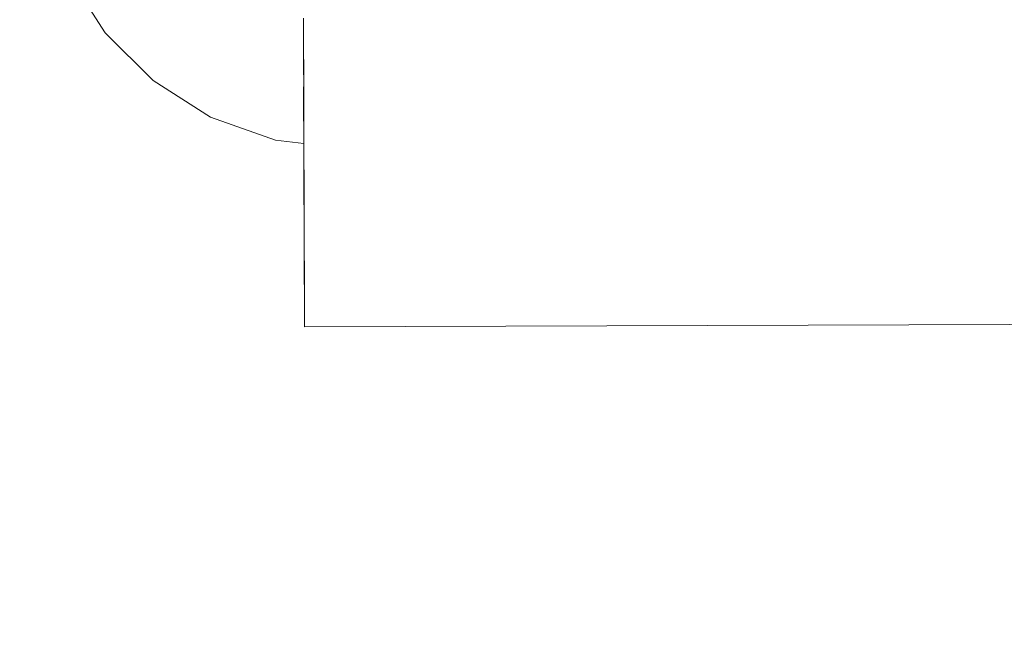
# Model space of a CAD drawing. Units: millimetres. Extents: x 1375 to 3455, y 1122 to 1485.
# Drawn here: x 1492 to 1499, y 1428 to 1433 of the extents above; entities that cross this region are included whole.
import ezdxf

# ---------------------------------------------------------------- set-up
doc = ezdxf.new("R2010")
doc.units = ezdxf.units.MM
doc.layers.get('Defpoints').update_dxf_attribs({"color": 250})
doc.layers.add('0-03 wymiary', color=6, linetype='Continuous', lineweight=5)
doc.layers.add('ProfileEdges_Nr_Pióra__5', color=5, linetype='Continuous', lineweight=18)
doc.styles.add('1-20 romans', font='romans.shx', dxfattribs={"width": 0.7, "height": 5})
doc.dimstyles.new('1-20', dxfattribs={"dimtxt": 5, "dimasz": 0.2, "dimexe": 2, "dimexo": 12.5, "dimgap": 1.25, "dimtad": 1, "dimdec": 0, "dimrnd": 0.5, "dimtxsty": '1-20 romans', "dimblk": 'BG dim mark', "dimcen": 0, "dimclrd": 256, "dimclre": 256, "dimclrt": 11, "dimadec": 0, "dimazin": 0, "dimtfac": 1, "dimtdec": 0, "dimtix": 1, "dimtmove": 1, "dimatfit": 3, "dimfxl": 0.5, "dimfxlon": 1, "dimarcsym": 0})

# ---------------------------------------------------------------- blocks, each defined once
blk = doc.blocks.new('BG dim mark')
for p, q in [((0, -10), (0, 10)), ((10, 0), (-10, 0))]:
    blk.add_line(p, q)
at = {"color": 0, "linetype": 'ByBlock', "const_width": 1.5}
blk.add_lwpolyline([(5, 5), (-5, -5)], dxfattribs=at)
blk = doc.blocks.new('*D38')
at = {"layer": '0-03 wymiary', "lineweight": -2, "transparency": 16777216}
for p, q in [((1477.3031, 1483.2302), (1475.2031, 1483.2302)), ((1477.2031, 1380.0387), (1477.2031, 1483.0302)), ((1477.3031, 1379.8387), (1475.2031, 1379.8387))]:
    blk.add_line(p, q, dxfattribs=at)
at = {"layer": 'Defpoints', "color": 0, "transparency": 16777216}
for p in [(1477.2031, 1483.2302), (1572.1895, 1483.2302), (1554.2555, 1379.8387)]:
    blk.add_point(p, dxfattribs=at)
at = {"layer": '0-03 wymiary', "lineweight": -2, "transparency": 16777216, "xscale": 0.2, "yscale": 0.2, "zscale": 0.2}
for p, rotation in [((1477.2031, 1483.2302), 90), ((1477.2031, 1379.8387), 270)]:
    blk.add_blockref('BG dim mark', p, dxfattribs=dict(at, rotation=rotation))
at = {"layer": '0-03 wymiary', "color": 11, "transparency": 16777216, "insert": (1473.4531, 1431.5344), "char_height": 5, "attachment_point": 5, "rotation": 90, "style": '1-20 romans', "bg_fill": 3, "box_fill_scale": 1.1, "bg_fill_color": 256, "bg_fill_true_color": 13158600, "bg_fill_transparency": 0}
blk.add_mtext('104', dxfattribs=at)

msp = doc.modelspace()

# ---------------------------------------------------------------- dimensions: what is measured, and where the dimension line sits
at = {"layer": '0-03 wymiary'}
dim = msp.add_linear_dim(base=(1477.2031, 1483.2302), p1=(1554.2555, 1379.8387), p2=(1572.1895, 1483.2302), angle=90, dimstyle='1-20', override={"dimfxl": 0.1, "dimtfill": 1}, dxfattribs=at)
dim.commit()
dim.dimension.update_dxf_attribs({"geometry": '*D38', "text_midpoint": (1473.4531, 1431.5344)})

# ---------------------------------------------------------------- next in the draw order: linework, layer by layer
at = {"layer": 'ProfileEdges_Nr_Pióra__5', "linetype": 'Continuous', "flags": 128}
for points in [[(1492.2893, 1433.0529), (1492.5435, 1432.6534)], [(1493.926, 1432.1833), (1493.9238, 1432.7549)], [(1493.9239, 1432.7332), (1493.9296, 1431.2339)], [(1492.5435, 1432.6534), (1492.8768, 1432.32)], [(1492.8768, 1432.32), (1493.2763, 1432.0659)], [(1493.9293, 1431.3163), (1493.9257, 1432.2761)], [(1493.928, 1431.6694), (1493.926, 1432.1833)], [(1493.2763, 1432.0659), (1493.7291, 1431.9039)], [(1493.7291, 1431.9039), (1493.9272, 1431.881)], [(1493.9279, 1431.6694), (1493.9271, 1431.881)], [(1493.9295, 1431.2451), (1493.9271, 1431.881)], [(1493.9271, 1431.881), (1493.9296, 1431.2339)], [(1493.9272, 1431.881), (1493.9285, 1431.5193)], [(1493.9279, 1431.6694), (1493.9272, 1431.881)], [(1493.9272, 1431.881), (1493.9285, 1431.5193)], [(1493.9293, 1431.3163), (1493.9272, 1431.881)], [(1493.9296, 1431.2339), (1493.9279, 1431.6694)], [(1493.928, 1431.6694), (1493.9296, 1431.2339)], [(1493.9309, 1430.8973), (1493.9296, 1431.2339)], [(1493.932, 1430.6033), (1493.9297, 1431.1929)], [(1493.9309, 1430.8973), (1493.9317, 1430.6802)], [(1493.9317, 1430.6802), (1493.932, 1430.6033)], [(1493.9317, 1430.6802), (1493.932, 1430.6033)], [(1510.7703, 1430.6592), (1493.932, 1430.6033)]]:
    msp.add_lwpolyline(points, dxfattribs=at)

doc.saveas('drawing.dxf')
